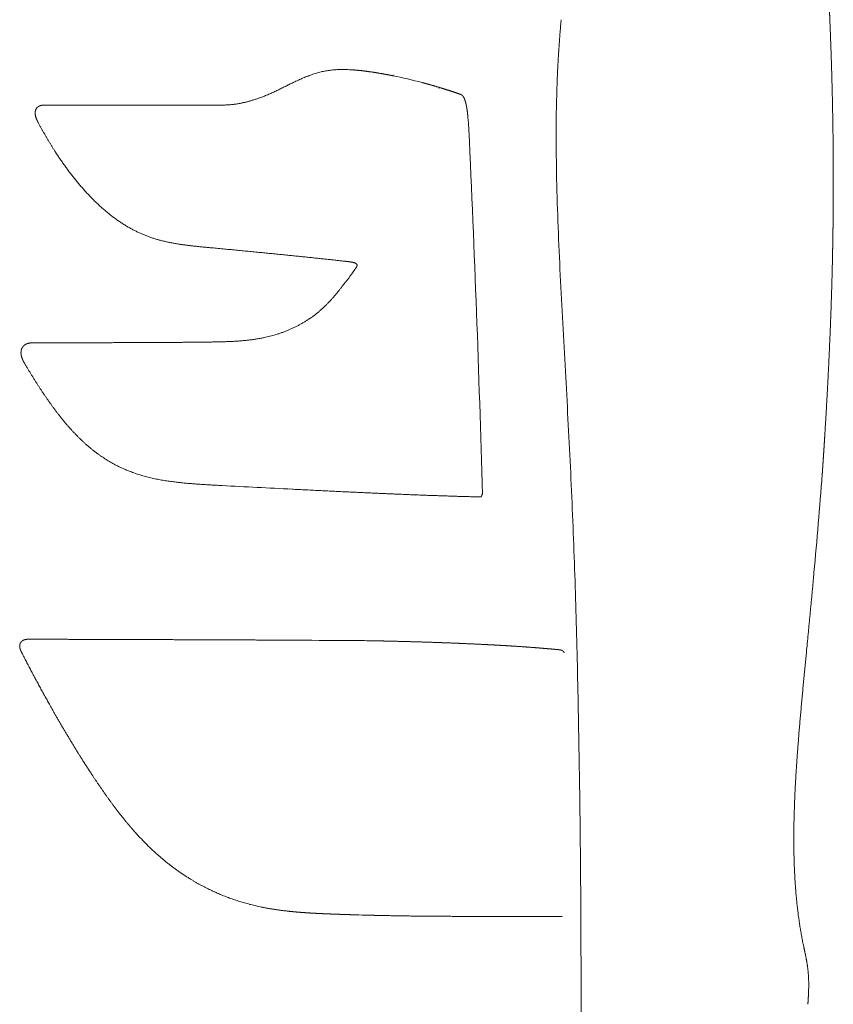
# Model space of a CAD drawing. Units: millimetres. Extents: x 0 to 17320, y 0 to 12230.
# Drawn here: x 7702 to 7878, y 8993 to 9205 of the extents above; entities that cross this region are included whole.
import ezdxf

# ---------------------------------------------------------------- set-up
doc = ezdxf.new("R2010")
doc.units = ezdxf.units.MM
doc.header["$LTSCALE"] = 12
doc.layers.add('110', color=7, linetype='Continuous')

# ---------------------------------------------------------------- blocks, each defined once
blk = doc.blocks.new('F31_VS20_R_IN2_W65_W78')
at = {"layer": '110', "linetype": 'Continuous', "lineweight": 18, "ltscale": 0.002008}
blk.add_line((4013.777, 614.697), (4013.697, 614.701), dxfattribs=at)
at = {"layer": '110', "linetype": 'Continuous', "lineweight": 18, "ltscale": 0.000629}
blk.add_line((4023.048, 613.397), (4023.023, 613.401), dxfattribs=at)
at = {"layer": '110', "linetype": 'Continuous', "lineweight": 18, "ltscale": 0.00063}
blk.add_line((4023.293, 613.549), (4023.268, 613.554), dxfattribs=at)
at = {"layer": '110', "linetype": 'Continuous', "lineweight": 18, "ltscale": 0.000291}
blk.add_line((4033.035, 610.618), (4033.024, 610.622), dxfattribs=at)
at = {"layer": '110', "linetype": 'Continuous', "lineweight": 18, "ltscale": 0.000576}
blk.add_line((4033.024, 610.622), (4033.046, 610.615), dxfattribs=at)
at = {"layer": '110', "linetype": 'Continuous', "lineweight": 18, "ltscale": 0.000467}
blk.add_line((4033.029, 610.621), (4033.046, 610.615), dxfattribs=at)
at = {"layer": '110', "linetype": 'Continuous', "lineweight": 18, "ltscale": 0.000309}
blk.add_line((4033.046, 610.615), (4033.058, 610.611), dxfattribs=at)
at = {"layer": '110', "linetype": 'Continuous', "lineweight": 18, "ltscale": 0.00305}
blk.add_line((3995.247, 608.972), (3995.361, 609.017), dxfattribs=at)
at = {"layer": '110', "linetype": 'Continuous', "lineweight": 18, "ltscale": 0.000303}
blk.add_line((4037.557, 609.411), (4037.568, 609.407), dxfattribs=at)
at = {"layer": '110', "linetype": 'Continuous', "lineweight": 18, "ltscale": 0.000542}
blk.add_line((3947.92, 607.065), (3947.898, 607.065), dxfattribs=at)
at = {"layer": '110', "linetype": 'Continuous', "lineweight": 18, "ltscale": 0.016664}
blk.add_line((3947.92, 607.065), (3948.587, 607.065), dxfattribs=at)
at = {"layer": '110', "linetype": 'Continuous', "lineweight": 18}
blk.add_line((3971.044, 607.066), (3948.587, 607.065), dxfattribs=at)
at = {"layer": '110', "linetype": 'Continuous', "lineweight": 18, "ltscale": 0.013542}
blk.add_line((3971.586, 607.066), (3971.044, 607.066), dxfattribs=at)
at = {"layer": '110', "linetype": 'Continuous', "lineweight": 18, "ltscale": 0.008346}
blk.add_line((3986.034, 607.06), (3986.368, 607.063), dxfattribs=at)
at = {"layer": '110', "linetype": 'Continuous', "lineweight": 18, "ltscale": 0.00361}
blk.add_line((4038.702, 607.904), (4038.658, 608.041), dxfattribs=at)
at = {"layer": '110', "linetype": 'Continuous', "lineweight": 18, "ltscale": 0.00669}
blk.add_line((4039.285, 604.352), (4039.261, 604.619), dxfattribs=at)
at = {"layer": '110', "linetype": 'Continuous', "lineweight": 18, "ltscale": 0.00159}
blk.add_line((3946.544, 603.119), (3946.514, 603.175), dxfattribs=at)
at = {"layer": '110', "linetype": 'Continuous', "lineweight": 18, "ltscale": 0.009235}
blk.add_line((4039.461, 601.671), (4039.442, 602.04), dxfattribs=at)
at = {"layer": '110', "linetype": 'Continuous', "lineweight": 18, "ltscale": 0.010201}
blk.add_line((3950.432, 596.536), (3950.209, 596.878), dxfattribs=at)
at = {"layer": '110', "linetype": 'Continuous', "lineweight": 18, "ltscale": 0.011367}
blk.add_line((3965.905, 580.715), (3965.513, 580.946), dxfattribs=at)
at = {"layer": '110', "linetype": 'Continuous', "lineweight": 18, "ltscale": 0.008723}
blk.add_line((3983.947, 576.232), (3983.599, 576.265), dxfattribs=at)
at = {"layer": '110', "linetype": 'Continuous', "lineweight": 18, "ltscale": 0.006988}
blk.add_line((4012.567, 573.354), (4012.289, 573.385), dxfattribs=at)
at = {"layer": '110', "linetype": 'Continuous', "lineweight": 18, "ltscale": 0.002499}
blk.add_line((4012.537, 573.36), (4012.438, 573.371), dxfattribs=at)
at = {"layer": '110', "linetype": 'Continuous', "lineweight": 18, "ltscale": 0.0033}
blk.add_line((4012.668, 573.343), (4012.537, 573.36), dxfattribs=at)
at = {"layer": '110', "linetype": 'Continuous', "lineweight": 18, "ltscale": 0.004414}
blk.add_line((4014.842, 571.543), (4014.943, 571.688), dxfattribs=at)
at = {"layer": '110', "linetype": 'Continuous', "lineweight": 18, "ltscale": 0.004072}
blk.add_line((4012.044, 567.792), (4012.145, 567.92), dxfattribs=at)
at = {"layer": '110', "linetype": 'Continuous', "lineweight": 18, "ltscale": 0.015356}
blk.add_line((3945.635, 555.733), (3946.25, 555.733), dxfattribs=at)
at = {"layer": '110', "linetype": 'Continuous', "lineweight": 18, "ltscale": 0.011519}
blk.add_line((3947.101, 555.734), (3947.562, 555.729), dxfattribs=at)
at = {"layer": '110', "linetype": 'Continuous', "lineweight": 18, "ltscale": 0.078036}
blk.add_line((3950.683, 555.735), (3947.561, 555.729), dxfattribs=at)
at = {"layer": '110', "linetype": 'Continuous', "lineweight": 18, "ltscale": 0.010309}
blk.add_line((3975.624, 555.812), (3976.037, 555.815), dxfattribs=at)
at = {"layer": '110', "linetype": 'Continuous', "lineweight": 18, "ltscale": 0.007983}
blk.add_line((3985.028, 555.918), (3985.347, 555.925), dxfattribs=at)
at = {"layer": '110', "linetype": 'Continuous', "lineweight": 18, "ltscale": 0.004466}
blk.add_line((3943.719, 550.928), (3943.628, 551.082), dxfattribs=at)
at = {"layer": '110', "linetype": 'Continuous', "lineweight": 18, "ltscale": 0.012536}
blk.add_line((3952.667, 538.023), (3952.342, 538.405), dxfattribs=at)
at = {"layer": '110', "linetype": 'Continuous', "lineweight": 18, "ltscale": 0.012057}
blk.add_line((3986.179, 524.898), (3985.697, 524.923), dxfattribs=at)
at = {"layer": '110', "linetype": 'Continuous', "lineweight": 18, "ltscale": 0.000449}
blk.add_line((4000.674, 524.264), (4000.657, 524.265), dxfattribs=at)
at = {"layer": '110', "linetype": 'Continuous', "lineweight": 18, "ltscale": 0.005829}
blk.add_line((4001.538, 524.104), (4001.305, 524.116), dxfattribs=at)
at = {"layer": '110', "linetype": 'Continuous', "lineweight": 18, "ltscale": 0.000228}
blk.add_line((4014.421, 523.478), (4014.412, 523.478), dxfattribs=at)
at = {"layer": '110', "linetype": 'Continuous', "lineweight": 18, "ltscale": 0.000169}
blk.add_line((4014.421, 523.478), (4014.414, 523.476), dxfattribs=at)
at = {"layer": '110', "linetype": 'Continuous', "lineweight": 18, "ltscale": 0.000483}
for p, q in [((4027.832, 522.893), (4027.812, 522.894)), ((4028.037, 522.724), (4028.056, 522.724))]:
    blk.add_line(p, q, dxfattribs=at)
at = {"layer": '110', "linetype": 'Continuous', "lineweight": 18, "ltscale": 0.000121}
blk.add_line((4041.997, 522.445), (4041.992, 522.445), dxfattribs=at)
at = {"layer": '110', "linetype": 'Continuous', "lineweight": 18, "ltscale": 0.000369}
blk.add_line((4042.012, 522.445), (4041.997, 522.445), dxfattribs=at)
at = {"layer": '110', "linetype": 'Continuous', "lineweight": 18, "ltscale": 2.5e-05}
blk.add_line((4018.211, 491.395), (4018.21, 491.395), dxfattribs=at)
at = {"layer": '110', "linetype": 'Continuous', "lineweight": 18, "ltscale": 0.000758}
blk.add_line((4018.241, 491.394), (4018.211, 491.395), dxfattribs=at)
at = {"layer": '110', "linetype": 'Continuous', "lineweight": 18, "ltscale": 0.057144}
blk.add_line((4020.527, 491.348), (4018.241, 491.394), dxfattribs=at)
at = {"layer": '110', "linetype": 'Continuous', "lineweight": 18, "ltscale": 4.6e-05}
blk.add_line((4045.209, 490.46), (4045.211, 490.46), dxfattribs=at)
at = {"layer": '110', "linetype": 'Continuous', "lineweight": 18, "ltscale": 0.000196}
blk.add_line((3942.91, 488.807), (3942.913, 488.8), dxfattribs=at)
at = {"layer": '110', "linetype": 'Continuous', "lineweight": 18, "ltscale": 0.043791}
blk.add_line((4013.97, 432.239), (4015.721, 432.187), dxfattribs=at)
at = {"layer": '110', "linetype": 'Continuous', "lineweight": 18, "ltscale": 0.348907}
blk.add_line((4059.658, 431.871), (4045.702, 431.871), dxfattribs=at)
at = {"layer": '110', "linetype": 'Continuous', "lineweight": 18}
for centre, radius, start, end in [((4012.167, 583.86), 30.879, 87.15986, 89.94011), ((4002.733, 511.827), 103.581, 75.0912, 78.68968), ((3982.213, 1104.591), 497.547, 269.95033, 270.44), ((3982.929, 599.398), 56.574, 2.67749, 5.02451), ((81.878, 414.714), 3962.008, 1.565879, 2.705118), ((3951.408, 615.962), 77.439, 321.65643, 324.99854), ((2568.37, 647.676), 1552.13, 354.717607, 355.501167), ((4347.96, 7377.197), 6861.843, 266.97776, 267.104231), ((4042.016, 522.707), 0.262, 269.05204, 282.6374), ((3962.686, -6805.077), 7296.691, 89.577099, 89.675589), ((4015.251, 318.558), 172.862, 89.01909, 89.57176), ((4037.124, 1184.531), 752.648, 268.370464, 268.578377)]:
    blk.add_arc(centre, radius, start, end, dxfattribs=at)
for ratio, start_param, end_param in [(0.052679, 6.064119, 6.2831966), (0.052681, 6.0641189, 6.283166)]:
    blk.add_ellipse((4056.092, 613.163), major_axis=(2.499, -0.106), ratio=ratio, start_param=start_param, end_param=end_param, dxfattribs=at)
for points, degree, knots in [([(4118.144, 580.997), (4118.207, 585.912), (4118.23, 590.827), (4118.212, 595.688), (4118.14, 601.927), (4118.019, 607.849), (4117.988, 609.225), (4117.915, 612.202), (4117.832, 615.058), (4117.786, 616.562), (4117.736, 618.054), (4117.686, 619.496), (4117.685, 619.525), (4117.683, 619.584), (4117.681, 619.641), (4117.68, 619.67), (4117.678, 619.728), (4117.676, 619.787), (4117.675, 619.817), (4117.672, 619.91), (4117.668, 620.009), (4117.665, 620.08), (4117.627, 621.165), (4117.588, 622.219), (4117.551, 623.182), (4117.512, 624.158), (4117.474, 625.096), (4117.472, 625.139), (4117.469, 625.226), (4117.466, 625.315), (4117.464, 625.359), (4117.461, 625.445), (4117.457, 625.531), (4117.455, 625.576), (4117.452, 625.643), (4117.449, 625.708), (4117.448, 625.73), (4117.412, 626.619), (4117.376, 627.471), (4117.341, 628.266), (4117.306, 629.054), (4117.273, 629.795), (4117.272, 629.827), (4117.269, 629.887), (4117.267, 629.946), (4117.265, 629.989), (4117.262, 630.048), (4117.259, 630.104), (4117.258, 630.133), (4117.254, 630.215), (4117.25, 630.3), (4117.246, 630.387), (4117.218, 631.013), (4117.191, 631.601), (4117.167, 632.106), (4117.142, 632.621), (4117.12, 633.093), (4117.118, 633.139), (4117.114, 633.216), (4117.111, 633.291), (4117.109, 633.348), (4117.105, 633.404), (4117.102, 633.46), (4117.102, 633.469), (4117.08, 633.924), (4117.06, 634.331), (4117.043, 634.675), (4117.027, 634.997), (4117.014, 635.264), (4117.013, 635.288), (4117.012, 635.321), (4117.011, 635.353), (4117.01, 635.367), (4117.008, 635.394), (4117.006, 635.421), (4117.006, 635.434), (4116.994, 635.663), (4116.986, 635.838), (4116.98, 635.955), (4116.976, 636.027), (4116.975, 636.045), (4116.975, 636.045), (4116.975, 636.046), (4116.975, 636.046), (4116.976, 636.047), (4116.976, 636.047), (4116.976, 636.047)], 5, [0, 0, 0, 0, 0, 0, 43.1273709, 43.1273709, 43.1273709, 56.6669007, 56.6669007, 56.6669007, 72.5448964, 72.5448964, 72.5448964, 72.8807386, 72.8807386, 72.8807386, 73.2165832, 73.2165832, 73.2165832, 73.5524278, 73.5524278, 73.5524278, 74.2849236, 74.2849236, 74.2849236, 85.92218, 85.92218, 85.92218, 86.4886128, 86.4886128, 86.4886128, 87.0550457, 87.0550457, 87.0550457, 87.6214862, 87.6214862, 87.6214862, 87.904708, 87.904708, 87.904708, 99.4759379, 99.4759379, 99.4759379, 99.9845943, 99.9845943, 99.9845943, 100.4434829, 100.4434829, 100.4434829, 100.9521487, 100.9521487, 100.9521487, 101.8551784, 101.8551784, 101.8551784, 111.6416292, 111.6416292, 111.6416292, 112.5589848, 112.5589848, 112.5589848, 113.4071083, 113.4071083, 113.4071083, 113.9400091, 113.9400091, 113.9400091, 124.4672132, 124.4672132, 124.4672132, 125.334855, 125.334855, 125.334855, 125.9666826, 125.9666826, 125.9666826, 126.5985102, 126.5985102, 126.5985102, 137.1482068, 137.1482068, 137.1482068, 137.6636123, 137.6636123, 137.6636123, 137.6648685, 137.6648685, 137.6648685, 137.6648685, 137.6648685, 137.6648685]), ([(4058.59, 613.057), (4058.605, 613.41), (4058.637, 614.114), (4058.688, 615.17), (4058.745, 616.224), (4058.805, 617.275), (4058.87, 618.323), (4058.939, 619.366), (4059.012, 620.403), (4059.087, 621.435), (4059.165, 622.46), (4059.245, 623.479), (4059.326, 624.489), (4059.381, 625.16), (4059.408, 625.494)], 3, [0, 0, 0, 0, 1.0583706, 2.115991, 3.1718407, 4.2250066, 5.2746686, 6.3200562, 7.3604546, 8.3951835, 9.4236486, 10.4451632, 11.459168, 12.4650053, 12.4650053, 12.4650053, 12.4650053]), ([(3995.361, 609.017), (3995.656, 609.135), (3996.243, 609.38), (3997.111, 609.77), (3997.969, 610.174), (3998.815, 610.585), (3999.651, 610.999), (4000.478, 611.408), (4001.298, 611.809), (4002.019, 612.154), (4002.644, 612.443), (4003.172, 612.68), (4003.697, 612.907), (4004.219, 613.124), (4004.738, 613.329), (4005.254, 613.521), (4005.766, 613.7), (4006.281, 613.867), (4006.796, 614.021), (4007.312, 614.159), (4007.822, 614.281), (4008.329, 614.388), (4008.835, 614.48), (4009.338, 614.557), (4009.834, 614.618), (4010.322, 614.666), (4010.803, 614.7), (4011.277, 614.723), (4011.743, 614.736), (4012.052, 614.739), (4012.205, 614.739)], 3, [0, 0, 0, 0, 0.9542786, 1.9079022, 2.8558252, 3.797049, 4.7302352, 5.6539931, 6.5668764, 7.467386, 8.0525528, 8.6313412, 9.2034313, 9.7685937, 10.3266911, 10.8776346, 11.4208197, 11.9552189, 12.5003361, 13.0346492, 13.5580854, 14.0708741, 14.5902795, 15.0992915, 15.5985892, 16.0887747, 16.5706045, 17.0445837, 17.5112684, 17.9710713, 17.9710713, 17.9710713, 17.9710713]), ([(4023.023, 613.401), (4022.258, 613.554), (4021.467, 613.703), (4020.626, 613.854), (4018.889, 614.148), (4016.98, 614.415), (4015.964, 614.539), (4014.899, 614.64), (4013.777, 614.697)], 5, [0, 0, 0, 0, 0, 0, 15.6305558, 15.6305558, 15.6305558, 31.6155192, 31.6155192, 31.6155192, 31.6155192, 31.6155192, 31.6155192]), ([(4058.59, 613.057), (4058.443, 609.608), (4058.294, 602.702), (4058.383, 592.339), (4058.692, 581.975), (4059.147, 571.618), (4059.685, 561.269), (4060.258, 550.926), (4060.827, 540.582), (4061.361, 530.235), (4061.84, 519.885), (4062.249, 509.531), (4062.585, 499.171), (4062.765, 492.263), (4062.848, 488.808)], 3, [0, 0, 0, 0, 10.3548621, 20.7188798, 31.0881555, 41.4596975, 51.8181702, 62.1769936, 72.5363413, 82.8967421, 93.2579212, 103.6202968, 113.9843457, 124.3523756, 124.3523756, 124.3523756, 124.3523756]), ([(4037.557, 609.411), (4036.33, 609.845), (4035.056, 610.27), (4033.778, 610.675), (4032.387, 611.091), (4030.936, 611.498), (4030.91, 611.506), (4030.742, 611.553), (4030.533, 611.611), (4030.302, 611.675), (4030.018, 611.752), (4029.784, 611.815), (4029.728, 611.83), (4029.649, 611.851), (4029.575, 611.871), (4029.552, 611.877), (4029.503, 611.89), (4029.455, 611.903), (4029.431, 611.909), (4029.407, 611.916), (4029.383, 611.922)], 5, [0, 0, 0, 0, 0, 0, 36.7063812, 36.7063812, 36.7063812, 37.4417968, 37.4417968, 37.4417968, 40.8552992, 40.8552992, 40.8552992, 42.0548506, 42.0548506, 42.0548506, 42.6546265, 42.6546265, 42.6546265, 43.2544025, 43.2544025, 43.2544025, 43.2544025, 43.2544025, 43.2544025]), ([(3986.368, 607.063), (3986.504, 607.065), (3986.777, 607.07), (3987.187, 607.083), (3987.599, 607.103), (3988.01, 607.133), (3988.416, 607.171), (3988.817, 607.217), (3989.211, 607.272), (3989.576, 607.331), (3989.915, 607.391), (3990.222, 607.451), (3990.521, 607.514), (3990.81, 607.579), (3991.098, 607.647), (3991.383, 607.718), (3991.667, 607.792), (3991.949, 607.869), (3992.229, 607.948), (3992.532, 608.037), (3992.858, 608.136), (3993.206, 608.245), (3993.553, 608.358), (3993.897, 608.474), (3994.239, 608.594), (3994.578, 608.717), (3994.914, 608.842), (3995.137, 608.928), (3995.247, 608.972)], 3, [0, 0, 0, 0, 0.4068849, 0.8185397, 1.2319297, 1.6442779, 2.0533312, 2.4572466, 2.8546508, 3.2450323, 3.5675709, 3.8867386, 4.1853033, 4.4821723, 4.7775638, 5.0716701, 5.3646486, 5.6566408, 5.9477497, 6.2380559, 6.6043369, 6.9695171, 7.3336588, 7.6968162, 8.0590334, 8.4203856, 8.7790543, 9.1356912, 9.1356912, 9.1356912, 9.1356912]), ([(4038.116, 609.076), (4038.096, 609.098), (4038.075, 609.119), (4038.053, 609.14), (4037.959, 609.223), (4037.865, 609.285), (4037.787, 609.325), (4037.696, 609.361), (4037.603, 609.395), (4037.592, 609.399), (4037.58, 609.403), (4037.568, 609.407)], 5, [0, 0, 0, 0, 0, 0, 0.6879392, 0.6879392, 0.6879392, 3.1262793, 3.1262793, 3.1262793, 3.4726753, 3.4726753, 3.4726753, 3.4726753, 3.4726753, 3.4726753]), ([(4038.658, 608.041), (4038.601, 608.213), (4038.541, 608.371), (4038.479, 608.517), (4038.371, 608.732), (4038.256, 608.908), (4038.21, 608.97), (4038.163, 609.026), (4038.116, 609.076)], 5, [0, 0, 0, 0, 0, 0, 2.4442913, 2.4442913, 2.4442913, 4.0222857, 4.0222857, 4.0222857, 4.0222857, 4.0222857, 4.0222857]), ([(3946.514, 603.175), (3946.499, 603.202), (3946.471, 603.256), (3946.427, 603.337), (3946.385, 603.419), (3946.343, 603.5), (3946.302, 603.582), (3946.261, 603.663), (3946.221, 603.746), (3946.183, 603.828), (3946.145, 603.911), (3946.109, 603.995), (3946.075, 604.079), (3946.041, 604.163), (3946.01, 604.248), (3945.98, 604.334), (3945.952, 604.419), (3945.926, 604.506), (3945.902, 604.592), (3945.88, 604.679), (3945.861, 604.766), (3945.844, 604.854), (3945.829, 604.941), (3945.818, 605.029), (3945.809, 605.117), (3945.802, 605.205), (3945.799, 605.292), (3945.799, 605.38), (3945.803, 605.466), (3945.809, 605.553), (3945.82, 605.638), (3945.833, 605.722), (3945.851, 605.805), (3945.872, 605.886), (3945.896, 605.966), (3945.925, 606.043), (3945.957, 606.118), (3945.992, 606.191), (3946.031, 606.261), (3946.073, 606.328), (3946.119, 606.392), (3946.167, 606.453), (3946.218, 606.51), (3946.271, 606.564), (3946.327, 606.615), (3946.385, 606.662), (3946.444, 606.706), (3946.505, 606.747), (3946.568, 606.785), (3946.623, 606.815), (3946.672, 606.839), (3946.712, 606.858), (3946.753, 606.876), (3946.799, 606.895), (3946.85, 606.915), (3946.912, 606.937), (3946.983, 606.959), (3947.064, 606.981), (3947.149, 607.001), (3947.222, 607.016), (3947.291, 607.028), (3947.354, 607.037), (3947.427, 607.046), (3947.499, 607.052), (3947.561, 607.057), (3947.625, 607.06), (3947.691, 607.063), (3947.766, 607.064), (3947.835, 607.065), (3947.879, 607.065), (3947.899, 607.065)], 3, [0, 0, 0, 0, 0.0919072, 0.183691, 0.2753659, 0.3669419, 0.4584257, 0.5498177, 0.6411179, 0.73232, 0.8234184, 0.9144036, 1.0052664, 1.0959929, 1.1865701, 1.2769814, 1.3672102, 1.4572393, 1.5470515, 1.636628, 1.7259527, 1.815028, 1.9038582, 1.9924334, 2.0807322, 2.1687247, 2.2563749, 2.3436443, 2.4304937, 2.5168871, 2.6027694, 2.6880735, 2.7727315, 2.8566846, 2.9398842, 3.0222941, 3.1038925, 3.1846721, 3.2646386, 3.3437957, 3.4221506, 3.4997204, 3.5765293, 3.6525993, 3.7279526, 3.8026083, 3.8765875, 3.9498955, 4.0226271, 4.0950649, 4.1396522, 4.1844028, 4.2294615, 4.2749954, 4.333024, 4.3925086, 4.4726602, 4.5563883, 4.6439001, 4.7349441, 4.7801499, 4.8529756, 4.926263, 4.9992236, 5.0710726, 5.1121166, 5.1928017, 5.2686456, 5.3380315, 5.3993709, 5.3993709, 5.3993709, 5.3993709]), ([(3981.784, 607.045), (3981.118, 607.045), (3980.454, 607.045), (3980.076, 607.046), (3979.208, 607.048), (3978.34, 607.05), (3978.138, 607.05), (3977.723, 607.051), (3977.308, 607.052), (3977.141, 607.053), (3976.713, 607.054), (3976.287, 607.055), (3976.167, 607.056), (3975.124, 607.059), (3974.075, 607.062), (3973.247, 607.064), (3972.417, 607.066), (3971.586, 607.066)], 5, [0, 0, 0, 0, 0, 0, 6.0093203, 6.0093203, 6.0093203, 7.8403767, 7.8403767, 7.8403767, 9.7555605, 9.7555605, 9.7555605, 11.7593079, 11.7593079, 11.7593079, 19.1322604, 19.1322604, 19.1322604, 19.1322604, 19.1322604, 19.1322604]), ([(4039.261, 604.619), (4039.217, 605.08), (4039.167, 605.535), (4039.11, 605.977), (4039.023, 606.533), (4038.921, 607.041), (4038.896, 607.156), (4038.844, 607.387), (4038.788, 607.606), (4038.76, 607.71), (4038.731, 607.808), (4038.702, 607.904)], 5, [0, 0, 0, 0, 0, 0, 4.237945, 4.237945, 4.237945, 5.6101921, 5.6101921, 5.6101921, 6.9060246, 6.9060246, 6.9060246, 6.9060246, 6.9060246, 6.9060246]), ([(3950.209, 596.878), (3950.155, 596.962), (3950.046, 597.132), (3949.884, 597.387), (3949.722, 597.642), (3949.562, 597.898), (3949.402, 598.155), (3949.244, 598.412), (3949.086, 598.67), (3948.929, 598.928), (3948.774, 599.187), (3948.619, 599.447), (3948.465, 599.707), (3948.311, 599.967), (3948.159, 600.229), (3948.007, 600.49), (3947.857, 600.752), (3947.707, 601.015), (3947.558, 601.278), (3947.41, 601.541), (3947.263, 601.805), (3947.116, 602.069), (3946.971, 602.333), (3946.827, 602.597), (3946.685, 602.859), (3946.591, 603.033), (3946.544, 603.119)], 3, [0, 0, 0, 0, 0.3020172, 0.6040845, 0.906195, 1.2083436, 1.5105253, 1.8127353, 2.1149693, 2.4172229, 2.7194913, 3.0217711, 3.3240581, 3.6263481, 3.9286369, 4.2309201, 4.5331927, 4.83545, 5.1376854, 5.4398941, 5.7420698, 6.0442055, 6.3462591, 6.6470494, 6.944999, 7.2400948, 7.2400948, 7.2400948, 7.2400948]), ([(3965.513, 580.946), (3965.26, 581.097), (3964.757, 581.409), (3964.014, 581.898), (3963.283, 582.408), (3962.563, 582.94), (3961.855, 583.49), (3961.159, 584.059), (3960.474, 584.646), (3959.8, 585.249), (3959.138, 585.867), (3958.487, 586.5), (3957.848, 587.146), (3957.219, 587.805), (3956.6, 588.476), (3955.992, 589.159), (3955.393, 589.854), (3954.803, 590.56), (3954.223, 591.277), (3953.652, 592.003), (3953.09, 592.739), (3952.538, 593.484), (3951.996, 594.236), (3951.464, 594.996), (3950.942, 595.762), (3950.601, 596.277), (3950.432, 596.536)], 3, [0, 0, 0, 0, 0.8862117, 1.7750934, 2.6667285, 3.5611071, 4.4581354, 5.3576629, 6.2594979, 7.1634303, 8.069243, 8.9767623, 9.8859043, 10.7966792, 11.7092507, 12.623952, 13.5411729, 14.4609923, 15.3832423, 16.3075718, 17.2335093, 18.1605014, 19.0879971, 20.01553, 20.9427138, 21.8693859, 21.8693859, 21.8693859, 21.8693859]), ([(3983.599, 576.265), (3983.349, 576.288), (3982.847, 576.336), (3982.093, 576.408), (3981.338, 576.482), (3980.58, 576.56), (3979.821, 576.641), (3979.061, 576.728), (3978.301, 576.822), (3977.534, 576.926), (3976.761, 577.041), (3975.981, 577.169), (3975.205, 577.311), (3974.444, 577.466), (3973.701, 577.633), (3972.975, 577.814), (3972.254, 578.012), (3971.531, 578.229), (3970.808, 578.467), (3970.085, 578.728), (3969.369, 579.008), (3968.66, 579.309), (3967.959, 579.63), (3967.266, 579.971), (3966.58, 580.332), (3966.129, 580.585), (3965.905, 580.715)], 3, [0, 0, 0, 0, 0.7549213, 1.5121281, 2.2714957, 3.0328941, 3.7961387, 4.5609998, 5.3271887, 6.0944225, 6.8834345, 7.6729645, 8.4628058, 9.2529027, 10.0010241, 10.7490037, 11.496666, 12.2439844, 13.0121062, 13.78032, 14.5490398, 15.3186867, 16.0896805, 16.8623721, 17.63702, 18.4137106, 18.4137106, 18.4137106, 18.4137106]), ([(4115.72, 525.964), (4115.724, 526.02), (4115.728, 526.075), (4115.828, 527.536), (4115.877, 528.246), (4115.938, 529.142), (4116.003, 530.118), (4116.122, 531.916), (4116.257, 534.024), (4116.311, 534.875), (4116.427, 536.74), (4116.55, 538.769), (4116.617, 539.912), (4116.84, 543.75), (4117.061, 547.864), (4117.211, 550.86), (4117.488, 556.84), (4117.731, 563.293), (4117.84, 566.56), (4117.952, 570.598), (4118.04, 574.69), (4118.053, 575.333), (4118.082, 576.85), (4118.108, 578.369), (4118.121, 579.245), (4118.133, 580.121), (4118.144, 580.997)], 5, [0, 0, 0, 0, 0, 0, 1.6644398, 1.6644398, 1.6644398, 21.2698488, 21.2698488, 21.2698488, 33.455145, 33.455145, 33.455145, 46.8232984, 46.8232984, 46.8232984, 78.7586869, 78.7586869, 78.7586869, 109.1704543, 109.1704543, 109.1704543, 114.8300538, 114.8300538, 114.8300538, 122.5121869, 122.5121869, 122.5121869, 122.5121869, 122.5121869, 122.5121869]), ([(4012.289, 573.385), (4011.998, 573.417), (4011.404, 573.483), (4010.496, 573.582), (4009.555, 573.683), (4008.583, 573.787), (4007.58, 573.894), (4006.546, 574.003), (4005.483, 574.114), (4004.392, 574.228), (4003.274, 574.343), (4002.128, 574.46), (4000.958, 574.579), (3999.763, 574.7), (3998.545, 574.822), (3997.305, 574.945), (3996.043, 575.069), (3994.763, 575.195), (3993.464, 575.322), (3992.147, 575.449), (3990.814, 575.578), (3989.466, 575.707), (3988.104, 575.837), (3986.729, 575.968), (3985.342, 576.1), (3984.413, 576.188), (3983.947, 576.232)], 3, [0, 0, 0, 0, 0.8801311, 1.7936557, 2.739879, 3.7179593, 4.7271633, 5.7666108, 6.8354526, 7.9327959, 9.0577123, 10.2091726, 11.3861463, 12.5875539, 13.8122528, 15.0590229, 16.3265992, 17.6137952, 18.9194593, 20.242503, 21.5818127, 22.9363683, 24.305083, 25.6868841, 27.080749, 28.4857108, 28.4857108, 28.4857108, 28.4857108]), ([(4014.943, 571.688), (4014.959, 571.711), (4014.992, 571.758), (4015.041, 571.829), (4015.09, 571.903), (4015.14, 571.981), (4015.189, 572.062), (4015.236, 572.146), (4015.277, 572.231), (4015.309, 572.31), (4015.331, 572.383), (4015.341, 572.453), (4015.335, 572.527), (4015.316, 572.588), (4015.287, 572.652), (4015.248, 572.71), (4015.193, 572.769), (4015.139, 572.814), (4015.089, 572.849), (4015.044, 572.877), (4015.007, 572.897), (4014.974, 572.914), (4014.945, 572.928), (4014.917, 572.94), (4014.884, 572.955), (4014.845, 572.97), (4014.8, 572.987), (4014.756, 573.002), (4014.713, 573.016), (4014.669, 573.03), (4014.624, 573.043), (4014.578, 573.056), (4014.531, 573.068), (4014.483, 573.08), (4014.434, 573.092), (4014.385, 573.103), (4014.334, 573.114), (4014.282, 573.125), (4014.229, 573.136), (4014.175, 573.146), (4014.122, 573.156), (4014.068, 573.165), (4014.014, 573.174), (4013.96, 573.183), (4013.906, 573.191), (4013.852, 573.2), (4013.798, 573.207), (4013.744, 573.215), (4013.69, 573.223), (4013.636, 573.23), (4013.581, 573.237), (4013.527, 573.244), (4013.472, 573.251), (4013.418, 573.258), (4013.363, 573.264), (4013.307, 573.271), (4013.252, 573.277), (4013.196, 573.284), (4013.14, 573.29), (4013.084, 573.297), (4013.028, 573.303), (4012.971, 573.309), (4012.914, 573.316), (4012.857, 573.322), (4012.799, 573.329), (4012.742, 573.335), (4012.684, 573.341), (4012.626, 573.348), (4012.587, 573.352), (4012.567, 573.354)], 3, [0, 0, 0, 0, 0.0851948, 0.1710966, 0.2598385, 0.3522376, 0.4479944, 0.5449542, 0.6400438, 0.7293013, 0.8017939, 0.8671366, 0.9394891, 1.0231342, 1.0577098, 1.1498111, 1.230808, 1.2992434, 1.3621601, 1.4112192, 1.4582178, 1.4906714, 1.522155, 1.552756, 1.5825451, 1.6315045, 1.6788614, 1.7251629, 1.7709823, 1.8168832, 1.8633957, 1.9109658, 1.9598893, 2.0100372, 2.0597836, 2.1096341, 2.1612213, 2.2150678, 2.269505, 2.3239681, 2.3785521, 2.4330874, 2.4877094, 2.54227, 2.5969049, 2.651478, 2.7061317, 2.7607428, 2.8154554, 2.8701542, 2.9249864, 2.97985, 3.0348973, 3.0900431, 3.1454289, 3.2009703, 3.2567892, 3.3128031, 3.3691145, 3.4256475, 3.4824814, 3.5395477, 3.5969031, 3.65449, 3.7123401, 3.7704136, 3.8287113, 3.8872092, 3.9459475, 3.9459475, 3.9459475, 3.9459475]), ([(3985.347, 555.925), (3985.644, 555.932), (3986.236, 555.946), (3987.12, 555.972), (3987.995, 556.006), (3988.858, 556.049), (3989.706, 556.102), (3990.54, 556.167), (3991.357, 556.244), (3992.189, 556.338), (3993.035, 556.451), (3993.893, 556.586), (3994.733, 556.739), (3995.501, 556.899), (3996.199, 557.062), (3996.831, 557.223), (3997.454, 557.396), (3998.095, 557.589), (3998.754, 557.804), (3999.43, 558.044), (4000.096, 558.3), (4000.752, 558.572), (4001.399, 558.86), (4002.036, 559.165), (4002.665, 559.486), (4003.285, 559.825), (4003.896, 560.181), (4004.499, 560.555), (4005.094, 560.949), (4005.681, 561.361), (4006.261, 561.794), (4006.832, 562.247), (4007.395, 562.721), (4008.026, 563.284), (4008.61, 563.843), (4009.15, 564.392), (4009.581, 564.849), (4010.005, 565.318), (4010.423, 565.797), (4010.835, 566.286), (4011.242, 566.782), (4011.645, 567.285), (4011.911, 567.623), (4012.044, 567.792)], 3, [0, 0, 0, 0, 0.8908122, 1.7766707, 2.6532553, 3.5176023, 4.368037, 5.2037669, 6.0247117, 6.8312011, 7.7153752, 8.5834688, 9.437163, 10.2782998, 10.9359993, 11.5876318, 12.2338884, 12.8754075, 13.5966145, 14.3133211, 15.0262953, 15.7363034, 16.4440474, 17.1503378, 17.855959, 18.5617803, 19.2687773, 19.9779992, 20.6907119, 21.4081318, 22.1311066, 22.860236, 23.5958994, 24.3382949, 25.3958316, 26.0202047, 26.6488064, 27.2812937, 27.9172877, 28.5564122, 29.1983781, 29.8427309, 30.488858, 30.488858, 30.488858, 30.488858]), ([(3943.628, 551.082), (3943.619, 551.099), (3943.599, 551.132), (3943.57, 551.182), (3943.541, 551.232), (3943.512, 551.282), (3943.483, 551.332), (3943.454, 551.382), (3943.425, 551.433), (3943.397, 551.483), (3943.369, 551.534), (3943.342, 551.584), (3943.314, 551.635), (3943.287, 551.686), (3943.261, 551.737), (3943.235, 551.788), (3943.209, 551.84), (3943.183, 551.892), (3943.158, 551.944), (3943.134, 551.996), (3943.11, 552.048), (3943.087, 552.1), (3943.064, 552.153), (3943.041, 552.206), (3943.02, 552.259), (3942.999, 552.312), (3942.978, 552.366), (3942.958, 552.42), (3942.939, 552.473), (3942.921, 552.527), (3942.903, 552.582), (3942.887, 552.636), (3942.87, 552.69), (3942.855, 552.745), (3942.841, 552.8), (3942.827, 552.855), (3942.814, 552.909), (3942.803, 552.965), (3942.792, 553.02), (3942.782, 553.075), (3942.772, 553.13), (3942.764, 553.185), (3942.757, 553.241), (3942.751, 553.296), (3942.746, 553.351), (3942.742, 553.406), (3942.739, 553.461), (3942.737, 553.517), (3942.736, 553.572), (3942.736, 553.626), (3942.738, 553.681), (3942.74, 553.735), (3942.744, 553.789), (3942.749, 553.843), (3942.755, 553.896), (3942.762, 553.949), (3942.77, 554.002), (3942.78, 554.054), (3942.791, 554.106), (3942.802, 554.157), (3942.815, 554.207), (3942.83, 554.257), (3942.845, 554.307), (3942.861, 554.355), (3942.879, 554.403), (3942.898, 554.45), (3942.918, 554.497), (3942.938, 554.543), (3942.96, 554.587), (3942.983, 554.631), (3943.007, 554.675), (3943.032, 554.717), (3943.058, 554.758), (3943.086, 554.799), (3943.114, 554.839), (3943.144, 554.879), (3943.174, 554.918), (3943.205, 554.955), (3943.236, 554.99), (3943.268, 555.024), (3943.3, 555.057), (3943.333, 555.089), (3943.367, 555.12), (3943.402, 555.151), (3943.437, 555.181), (3943.473, 555.21), (3943.51, 555.238), (3943.547, 555.264), (3943.585, 555.29), (3943.624, 555.315), (3943.662, 555.34), (3943.702, 555.363), (3943.742, 555.385), (3943.782, 555.407), (3943.823, 555.428), (3943.864, 555.448), (3943.906, 555.467), (3943.949, 555.485), (3943.992, 555.503), (3944.036, 555.521), (3944.081, 555.537), (3944.127, 555.553), (3944.174, 555.569), (3944.222, 555.583), (3944.271, 555.598), (3944.336, 555.615), (3944.418, 555.635), (3944.504, 555.653), (3944.577, 555.667), (3944.636, 555.677), (3944.696, 555.686), (3944.758, 555.694), (3944.821, 555.702), (3944.887, 555.709), (3944.952, 555.714), (3945.03, 555.72), (3945.119, 555.725), (3945.205, 555.729), (3945.275, 555.73), (3945.33, 555.732), (3945.384, 555.732), (3945.437, 555.733), (3945.489, 555.733), (3945.539, 555.733), (3945.588, 555.733), (3945.62, 555.733), (3945.635, 555.733)], 3, [0, 0, 0, 0, 0.0579344, 0.1158375, 0.1737073, 0.2315483, 0.289364, 0.3471575, 0.4049311, 0.4626862, 0.5204247, 0.5781463, 0.6358517, 0.6935379, 0.7512071, 0.8088549, 0.8664821, 0.924084, 0.9816607, 1.0392069, 1.0967209, 1.1541978, 1.2116353, 1.2690284, 1.3263729, 1.3836646, 1.4408998, 1.498073, 1.5551798, 1.6122152, 1.6691753, 1.7260535, 1.7828469, 1.8395506, 1.896159, 1.9526693, 2.0090775, 2.0653801, 2.1215731, 2.1776545, 2.2336205, 2.2894693, 2.3451997, 2.4008126, 2.4563072, 2.5116812, 2.5669289, 2.6220403, 2.6769999, 2.7317911, 2.7863989, 2.8408093, 2.8950089, 2.9489852, 3.0027276, 3.0562256, 3.1094704, 3.1624546, 3.2151726, 3.2676191, 3.3197902, 3.3716827, 3.4232945, 3.4746243, 3.525672, 3.5764383, 3.6269241, 3.6771328, 3.7270667, 3.7767314, 3.8261303, 3.8752711, 3.924158, 3.9728007, 4.0225709, 4.0721005, 4.1213949, 4.1704621, 4.2166298, 4.2626077, 4.3084033, 4.3540227, 4.4007956, 4.4473962, 4.4938325, 4.5401134, 4.5862488, 4.6322492, 4.6781227, 4.7238853, 4.7695692, 4.8152047, 4.8608362, 4.9065154, 4.9523003, 4.998254, 5.0444437, 5.0909442, 5.1378603, 5.1852457, 5.2331791, 5.2817372, 5.3309932, 5.3810147, 5.4318629, 5.4835907, 5.58364, 5.686737, 5.7459048, 5.8058529, 5.8664805, 5.927668, 5.9930959, 6.0588063, 6.1245801, 6.1901772, 6.2921793, 6.3925929, 6.4485488, 6.5036113, 6.5576438, 6.6105164, 6.662115, 6.7123382, 6.7611095, 6.8082894, 6.8082894, 6.8082894, 6.8082894]), ([(3946.25, 555.733), (3946.673, 555.734), (3947.518, 555.734), (3948.783, 555.734), (3950.044, 555.735), (3951.3, 555.736), (3952.552, 555.737), (3953.799, 555.738), (3955.042, 555.74), (3956.28, 555.742), (3957.514, 555.744), (3958.744, 555.746), (3959.97, 555.748), (3961.192, 555.751), (3962.411, 555.754), (3963.627, 555.758), (3964.84, 555.761), (3966.05, 555.766), (3967.257, 555.77), (3968.462, 555.775), (3969.663, 555.78), (3970.862, 555.785), (3972.058, 555.791), (3973.25, 555.798), (3974.438, 555.805), (3975.229, 555.81), (3975.624, 555.812)], 3, [0, 0, 0, 0, 1.2696505, 2.5350535, 3.7960247, 5.0523814, 6.3040528, 7.5510736, 8.7935447, 10.0316167, 11.2654663, 12.4952776, 13.7212279, 14.9435578, 16.162531, 17.3783568, 18.5912105, 19.8012223, 21.0084955, 22.2130416, 23.4148568, 24.6138441, 25.8098432, 27.0018187, 28.1898694, 29.374899, 29.374899, 29.374899, 29.374899]), ([(3976.037, 555.815), (3976.164, 555.816), (3976.42, 555.818), (3976.802, 555.821), (3977.184, 555.824), (3977.564, 555.826), (3977.942, 555.829), (3978.319, 555.833), (3978.696, 555.836), (3979.072, 555.839), (3979.447, 555.843), (3979.821, 555.846), (3980.195, 555.85), (3980.569, 555.854), (3980.942, 555.858), (3981.315, 555.862), (3981.687, 555.866), (3982.06, 555.871), (3982.432, 555.876), (3982.804, 555.881), (3983.175, 555.886), (3983.547, 555.892), (3983.918, 555.898), (3984.288, 555.904), (3984.658, 555.911), (3984.905, 555.916), (3985.028, 555.918)], 3, [0, 0, 0, 0, 0.3824566, 0.7665051, 1.148188, 1.5271376, 1.9053112, 2.282718, 2.6593567, 3.0352506, 3.4104653, 3.7850358, 4.1590513, 4.5325659, 4.9056816, 5.2784464, 5.6509579, 6.0232395, 6.3953678, 6.7673223, 7.1391398, 7.5107393, 7.8820876, 8.2525632, 8.6222288, 8.9919826, 8.9919826, 8.9919826, 8.9919826]), ([(3952.342, 538.405), (3952.207, 538.565), (3951.937, 538.889), (3951.538, 539.378), (3951.144, 539.872), (3950.754, 540.37), (3950.37, 540.872), (3949.989, 541.378), (3949.613, 541.887), (3949.24, 542.4), (3948.872, 542.916), (3948.507, 543.435), (3948.146, 543.956), (3947.788, 544.481), (3947.433, 545.007), (3947.082, 545.536), (3946.733, 546.068), (3946.388, 546.601), (3946.045, 547.137), (3945.704, 547.674), (3945.366, 548.213), (3945.031, 548.754), (3944.698, 549.297), (3944.368, 549.842), (3944.042, 550.385), (3943.826, 550.748), (3943.719, 550.928)], 3, [0, 0, 0, 0, 0.6309206, 1.2623662, 1.8942817, 2.5266183, 3.159335, 3.7923971, 4.4257763, 5.0594488, 5.6933976, 6.3276041, 6.9620622, 7.5967619, 8.2317024, 8.8668805, 9.5022962, 10.1379497, 10.773839, 11.4099625, 12.0463128, 12.6828816, 13.319651, 13.9566029, 14.5932401, 15.2221334, 15.2221334, 15.2221334, 15.2221334]), ([(3985.697, 524.923), (3985.509, 524.933), (3985.131, 524.953), (3984.564, 524.984), (3983.995, 525.016), (3983.425, 525.049), (3982.854, 525.082), (3982.282, 525.118), (3981.709, 525.154), (3981.151, 525.192), (3980.608, 525.23), (3980.081, 525.27), (3979.552, 525.311), (3979.024, 525.355), (3978.495, 525.402), (3977.966, 525.451), (3977.437, 525.504), (3976.957, 525.555), (3976.462, 525.611), (3975.952, 525.672), (3975.377, 525.745), (3974.803, 525.824), (3974.229, 525.909), (3973.658, 526), (3973.087, 526.097), (3972.519, 526.201), (3971.945, 526.314), (3971.366, 526.435), (3970.781, 526.567), (3970.2, 526.708), (3969.622, 526.857), (3969.047, 527.016), (3968.476, 527.185), (3967.909, 527.363), (3967.361, 527.546), (3966.831, 527.734), (3966.321, 527.925), (3965.814, 528.125), (3965.31, 528.334), (3964.81, 528.552), (3964.315, 528.78), (3963.823, 529.016), (3963.328, 529.266), (3962.83, 529.529), (3962.33, 529.805), (3961.836, 530.092), (3961.346, 530.388), (3960.861, 530.694), (3960.381, 531.009), (3959.907, 531.334), (3959.438, 531.667), (3958.974, 532.01), (3958.516, 532.361), (3958.064, 532.72), (3957.616, 533.087), (3957.175, 533.462), (3956.738, 533.845), (3956.308, 534.235), (3955.882, 534.632), (3955.462, 535.035), (3955.048, 535.445), (3954.638, 535.861), (3954.234, 536.283), (3953.835, 536.71), (3953.441, 537.142), (3953.051, 537.58), (3952.795, 537.875), (3952.667, 538.023)], 3, [0, 0, 0, 0, 0.5663604, 1.1349537, 1.7046852, 2.2755419, 2.8475078, 3.4205563, 3.9946461, 4.5697288, 5.0982252, 5.6274477, 6.1573296, 6.6878004, 7.2187792, 7.750178, 8.281901, 8.8138519, 9.1962903, 9.776214, 10.3560848, 10.9357872, 11.515205, 12.0941883, 12.6725748, 13.2502543, 13.8271177, 14.4273516, 15.026557, 15.6247138, 16.2218333, 16.8179726, 17.4132292, 18.0077319, 18.6016246, 19.1470552, 19.6922387, 20.2373094, 20.7823941, 21.3276134, 21.8730756, 22.4188693, 22.965055, 23.5357507, 24.1069656, 24.678762, 25.2512043, 25.824348, 26.3982376, 26.9729076, 27.5483801, 28.1246671, 28.7017723, 29.2796906, 29.8584078, 30.4379041, 31.0181543, 31.5991306, 32.1808022, 32.7631383, 33.3461048, 33.9296695, 34.5138033, 35.0984849, 35.6837032, 36.2694621, 36.8557812, 36.8557812, 36.8557812, 36.8557812]), ([(4027.812, 522.894), (4027.609, 522.901), (4027.199, 522.917), (4026.573, 522.942), (4025.927, 522.967), (4025.253, 522.994), (4024.546, 523.023), (4023.8, 523.054), (4023.012, 523.087), (4022.177, 523.123), (4021.291, 523.161), (4020.351, 523.203), (4019.355, 523.247), (4018.3, 523.295), (4017.187, 523.346), (4016.015, 523.4), (4014.787, 523.457), (4013.503, 523.518), (4012.165, 523.581), (4010.776, 523.648), (4009.339, 523.718), (4007.857, 523.79), (4006.331, 523.865), (4004.767, 523.942), (4003.164, 524.022), (4002.084, 524.076), (4001.538, 524.104)], 3, [0, 0, 0, 0, 0.6095335, 1.2326134, 1.8775504, 2.5503688, 3.2564774, 4.0009701, 4.7884298, 5.6230587, 6.5085804, 7.4484628, 8.44553, 9.501175, 10.6156286, 11.7886293, 13.0191053, 14.3054822, 15.6455498, 17.0368505, 18.4765374, 19.9617695, 21.4895822, 23.0572579, 24.6621814, 26.3020887, 26.3020887, 26.3020887, 26.3020887]), ([(4042.343, 523.143), (4042.34, 523.115), (4042.337, 523.087), (4042.336, 523.075), (4042.33, 523.025), (4042.323, 522.975), (4042.319, 522.952), (4042.312, 522.908), (4042.305, 522.868), (4042.301, 522.849), (4042.289, 522.792), (4042.275, 522.74), (4042.265, 522.707), (4042.245, 522.648), (4042.224, 522.599), (4042.213, 522.576), (4042.195, 522.545), (4042.174, 522.518), (4042.167, 522.51), (4042.152, 522.494), (4042.137, 522.482), (4042.129, 522.476), (4042.114, 522.466), (4042.099, 522.459), (4042.091, 522.456), (4042.083, 522.453), (4042.074, 522.451)], 5, [0, 0, 0, 0, 0, 0, 0.4542256, 0.4542256, 0.4542256, 0.8600785, 0.8600785, 0.8600785, 1.2624914, 1.2624914, 1.2624914, 2.0593005, 2.0593005, 2.0593005, 2.8405173, 2.8405173, 2.8405173, 3.2330306, 3.2330306, 3.2330306, 3.624735, 3.624735, 3.624735, 4.0052648, 4.0052648, 4.0052648, 4.0052648, 4.0052648, 4.0052648]), ([(4041.992, 522.445), (4041.836, 522.448), (4041.52, 522.455), (4041.041, 522.466), (4040.551, 522.478), (4040.052, 522.491), (4039.542, 522.504), (4039.023, 522.518), (4038.494, 522.533), (4037.954, 522.549), (4037.405, 522.565), (4036.845, 522.582), (4036.274, 522.599), (4035.693, 522.618), (4035.101, 522.637), (4034.498, 522.656), (4033.884, 522.676), (4033.258, 522.697), (4032.621, 522.719), (4031.972, 522.741), (4031.31, 522.765), (4030.637, 522.789), (4029.953, 522.814), (4029.256, 522.839), (4028.548, 522.866), (4028.072, 522.884), (4027.832, 522.893)], 3, [0, 0, 0, 0, 0.4690222, 0.9484222, 1.4379635, 1.9375074, 2.4471245, 2.9666634, 3.496179, 4.0357623, 4.585586, 5.1457418, 5.7163952, 6.297728, 6.8899349, 7.4932187, 8.1077868, 8.7338481, 9.3715784, 10.0211326, 10.6825978, 11.356007, 12.0413386, 12.7385157, 13.4474053, 14.1678179, 14.1678179, 14.1678179, 14.1678179]), ([(4113.909, 504.779), (4113.483, 500.15), (4113.042, 495.521), (4112.588, 490.894), (4111.459, 479.406), (4110.441, 467.907), (4109.934, 461.032), (4109.429, 449.73), (4109.897, 438.435), (4110.271, 434.032), (4110.891, 429.662), (4111.807, 425.355)], 5, [0, 0, 0, 0, 0, 0, 23.2476077, 23.2476077, 23.2476077, 57.7221136, 57.7221136, 57.7221136, 79.7420481, 79.7420481, 79.7420481, 79.7420481, 79.7420481, 79.7420481]), ([(4113.909, 504.779), (4113.483, 500.15), (4113.042, 495.521), (4112.588, 490.894), (4111.459, 479.406), (4110.441, 467.907), (4109.934, 461.032), (4109.429, 449.73), (4109.897, 438.435), (4110.271, 434.032), (4110.891, 429.662), (4111.807, 425.355)], 5, [0, 0, 0, 0, 0, 0, 23.2476077, 23.2476077, 23.2476077, 57.7221136, 57.7221136, 57.7221136, 79.7420481, 79.7420481, 79.7420481, 79.7420481, 79.7420481, 79.7420481]), ([(3942.91, 488.807), (3942.884, 488.858), (3942.858, 488.908), (3942.832, 488.958), (3942.783, 489.058), (3942.736, 489.156), (3942.712, 489.209), (3942.669, 489.304), (3942.63, 489.4), (3942.612, 489.447), (3942.544, 489.635), (3942.492, 489.826), (3942.466, 489.968), (3942.445, 490.196), (3942.462, 490.415), (3942.474, 490.498), (3942.51, 490.66), (3942.57, 490.814), (3942.605, 490.888), (3942.687, 491.03), (3942.79, 491.157), (3942.847, 491.217), (3942.969, 491.327), (3943.105, 491.418), (3943.176, 491.46), (3943.325, 491.534), (3943.487, 491.593), (3943.571, 491.618), (3943.749, 491.661), (3943.93, 491.688), (3944.022, 491.698), (3944.208, 491.712), (3944.402, 491.717), (3944.499, 491.718), (3944.597, 491.718), (3944.695, 491.718)], 5, [0, 0, 0, 0, 0, 0, 0.4024965, 0.4024965, 0.4024965, 0.7984909, 0.7984909, 0.7984909, 1.1838491, 1.1838491, 1.1838491, 2.3170964, 2.3170964, 2.3170964, 3.037202, 3.037202, 3.037202, 3.7452577, 3.7452577, 3.7452577, 4.4521406, 4.4521406, 4.4521406, 5.1579455, 5.1579455, 5.1579455, 5.876861, 5.876861, 5.876861, 6.6158093, 6.6158093, 6.6158093, 7.3156796, 7.3156796, 7.3156796, 7.3156796, 7.3156796, 7.3156796]), ([(4004, 491.497), (3999.283, 491.524), (3994.544, 491.549), (3990.071, 491.569), (3981.769, 491.603), (3973.442, 491.633), (3969.757, 491.645), (3962.62, 491.668), (3955.478, 491.689), (3951.884, 491.699), (3948.29, 491.709), (3944.695, 491.718)], 5, [0, 0, 0, 0, 0, 0, 34.0274421, 34.0274421, 34.0274421, 59.2447531, 59.2447531, 59.2447531, 84.7671037, 84.7671037, 84.7671037, 84.7671037, 84.7671037, 84.7671037]), ([(4020.527, 491.348), (4020.652, 491.346), (4020.776, 491.343), (4020.899, 491.34), (4021.167, 491.334), (4021.435, 491.329), (4021.472, 491.328), (4023.523, 491.282), (4025.493, 491.233), (4027.248, 491.185), (4029.229, 491.126), (4031.103, 491.065), (4031.306, 491.058), (4031.72, 491.044), (4032.123, 491.031), (4032.249, 491.026), (4032.532, 491.016), (4032.816, 491.006), (4032.812, 491.007), (4034.219, 490.957), (4035.573, 490.905), (4036.711, 490.86), (4039.24, 490.753), (4041.595, 490.644), (4042.848, 490.583), (4044.054, 490.522), (4045.209, 490.46)], 5, [0, 0, 0, 0, 0, 0, 1.1029357, 1.1029357, 1.1029357, 2.400449, 2.400449, 2.400449, 19.5069798, 19.5069798, 19.5069798, 22.5785983, 22.5785983, 22.5785983, 24.001022, 24.001022, 24.001022, 25.7925292, 25.7925292, 25.7925292, 39.8760617, 39.8760617, 39.8760617, 57.410843, 57.410843, 57.410843, 57.410843, 57.410843, 57.410843]), ([(4045.211, 490.46), (4046.792, 490.375), (4048.275, 490.287), (4049.663, 490.199), (4051.149, 490.098), (4052.542, 489.995), (4052.634, 489.989), (4052.953, 489.965), (4053.27, 489.941), (4053.42, 489.929), (4053.706, 489.907), (4053.984, 489.885), (4054.159, 489.872), (4055.207, 489.788), (4056.204, 489.704), (4057.042, 489.629), (4057.863, 489.556), (4058.662, 489.48), (4058.675, 489.479), (4058.702, 489.476), (4058.727, 489.474), (4058.739, 489.473), (4058.78, 489.469), (4058.828, 489.464), (4058.849, 489.462), (4058.953, 489.453), (4059.066, 489.442), (4059.141, 489.434), (4059.224, 489.423), (4059.297, 489.409), (4059.313, 489.406), (4059.343, 489.399), (4059.373, 489.392), (4059.388, 489.387), (4059.545, 489.342), (4059.7, 489.266), (4059.833, 489.162), (4059.966, 489.009), (4060.094, 488.808)], 5, [0, 0, 0, 0, 0, 0, 24.0044628, 24.0044628, 24.0044628, 27.2574672, 27.2574672, 27.2574672, 30.2169087, 30.2169087, 30.2169087, 32.9899423, 32.9899423, 32.9899423, 52.2283168, 52.2283168, 52.2283168, 52.5530729, 52.5530729, 52.5530729, 52.877829, 52.877829, 52.877829, 53.5760788, 53.5760788, 53.5760788, 54.9922336, 54.9922336, 54.9922336, 55.3755971, 55.3755971, 55.3755971, 55.7589605, 55.7589605, 55.7589605, 59.370077, 59.370077, 59.370077, 59.370077, 59.370077, 59.370077]), ([(3942.913, 488.8), (3944.872, 484.972), (3946.89, 481.173), (3948.972, 477.406), (3952.034, 472.081), (3955.251, 466.854), (3956.231, 465.297), (3957.227, 463.751), (3958.241, 462.218)], 5, [0, 0, 0, 0, 0, 0, 30.4377989, 30.4377989, 30.4377989, 43.4684818, 43.4684818, 43.4684818, 43.4684818, 43.4684818, 43.4684818]), ([(4062.848, 488.808), (4062.936, 485.131), (4063.098, 477.778), (4063.3, 466.747), (4063.46, 455.715), (4063.582, 444.684), (4063.666, 433.652), (4063.713, 422.62), (4063.725, 411.589), (4063.702, 400.561), (4063.645, 389.537), (4063.555, 378.516), (4063.434, 367.496), (4063.333, 360.15), (4063.277, 356.478)], 3, [0, 0, 0, 0, 11.0329982, 22.0658068, 33.0983888, 44.1307063, 55.162767, 66.194491, 77.2257752, 88.2566579, 99.2783081, 110.2993457, 121.3196578, 132.3391581, 132.3391581, 132.3391581, 132.3391581]), ([(3958.241, 462.218), (3959.632, 460.115), (3961.056, 458.035), (3962.547, 455.96), (3964.271, 453.708), (3966.089, 451.543), (3966.292, 451.304), (3966.701, 450.828), (3967.115, 450.356), (3967.323, 450.122), (3969.618, 447.565), (3972.074, 445.162), (3974.453, 443.151), (3976.991, 441.336), (3979.654, 439.736)], 5, [0, 0, 0, 0, 0, 0, 17.8664994, 17.8664994, 17.8664994, 20.0957385, 20.0957385, 20.0957385, 22.3249777, 22.3249777, 22.3249777, 44.5254079, 44.5254079, 44.5254079, 44.5254079, 44.5254079, 44.5254079]), ([(3979.654, 439.736), (3981.663, 438.529), (3983.744, 437.446), (3985.895, 436.486), (3990.163, 434.897), (3994.577, 433.828), (3996.742, 433.434), (3999.039, 433.127), (4001.342, 432.9), (4001.456, 432.889), (4001.571, 432.878), (4001.685, 432.868)], 5, [0, 0, 0, 0, 0, 0, 16.7509064, 16.7509064, 16.7509064, 32.5849327, 32.5849327, 32.5849327, 33.4116358, 33.4116358, 33.4116358, 33.4116358, 33.4116358, 33.4116358]), ([(4001.685, 432.868), (4002.926, 432.752), (4004.167, 432.657), (4005.403, 432.582), (4007.122, 432.493), (4008.836, 432.419), (4009.322, 432.399), (4010.3, 432.361), (4011.277, 432.326), (4011.749, 432.31), (4012.498, 432.285), (4013.24, 432.261), (4013.484, 432.254), (4013.727, 432.246), (4013.971, 432.239)], 5, [0, 0, 0, 0, 0, 0, 8.9549172, 8.9549172, 8.9549172, 12.5060187, 12.5060187, 12.5060187, 16.1065696, 16.1065696, 16.1065696, 17.8838524, 17.8838524, 17.8838524, 17.8838524, 17.8838524, 17.8838524]), ([(4018.451, 432.115), (4018.512, 432.113), (4018.573, 432.112), (4018.635, 432.11), (4019.125, 432.098), (4019.611, 432.087), (4020.035, 432.077), (4023.987, 431.989), (4027.696, 431.934), (4030.799, 431.907), (4034.838, 431.884), (4038.437, 431.875), (4039.44, 431.873), (4040.455, 431.872), (4041.431, 431.871), (4041.484, 431.871), (4041.666, 431.871), (4041.854, 431.871), (4041.885, 431.871), (4042.218, 431.871), (4042.547, 431.871), (4042.753, 431.871), (4043.486, 431.871), (4044.203, 431.871), (4044.712, 431.871), (4045.212, 431.871), (4045.702, 431.871)], 5, [0, 0, 0, 0, 0, 0, 0.5240901, 0.5240901, 0.5240901, 4.1926758, 4.1926758, 4.1926758, 35.0190905, 35.0190905, 35.0190905, 47.3784256, 47.3784256, 47.3784256, 48.0935635, 48.0935635, 48.0935635, 49.7692089, 49.7692089, 49.7692089, 52.6297603, 52.6297603, 52.6297603, 60.0196511, 60.0196511, 60.0196511, 60.0196511, 60.0196511, 60.0196511]), ([(4111.807, 425.355), (4112.123, 423.871), (4112.474, 422.395), (4112.726, 420.889), (4112.935, 418.381), (4112.89, 415.868), (4112.84, 414.873), (4112.777, 413.88), (4112.713, 412.888)], 5, [0, 0, 0, 0, 0, 0, 7.6082746, 7.6082746, 7.6082746, 12.5975245, 12.5975245, 12.5975245, 12.5975245, 12.5975245, 12.5975245])]:
    blk.add_open_spline(points, degree=degree, knots=knots, dxfattribs=at)

msp = doc.modelspace()

# ---------------------------------------------------------------- block references
at = {"layer": '110'}
msp.add_blockref('F31_VS20_R_IN2_W65_W78', (3760, 8580), dxfattribs=at)

doc.saveas('drawing.dxf')
